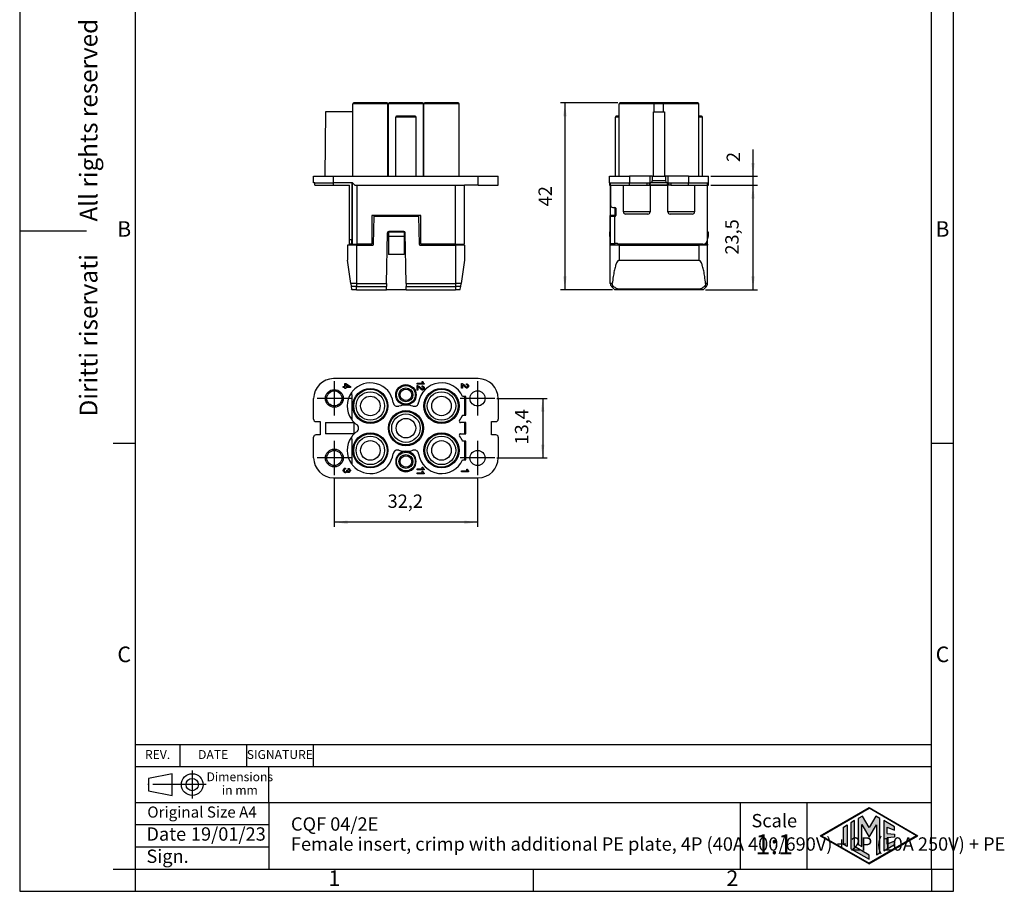
# Model space of a CAD drawing. Units: millimetres. Extents: x -210 to 11, y 0 to 297.
# Drawn here: x -210 to 11, y 0 to 196 of the extents above; entities that cross this region are included whole.
import ezdxf

# ---------------------------------------------------------------- set-up
doc = ezdxf.new("R2010")
doc.units = ezdxf.units.MM
doc.linetypes.add('DOT_CENTER', pattern=[14, 12, -1, 0, -1])
doc.layers.add('1', color=7, linetype='Continuous')
doc.styles.add('CONVERTER_11', font='ARIAL.TTF', dxfattribs={"width": 1.2})
doc.styles.add('CONVERTER_12', font='ARIAL.TTF', dxfattribs={"width": 1.38})
doc.styles.add('CONVERTER_13', font='ARIAL.TTF', dxfattribs={"width": 1.08})
doc.styles.add('CONVERTER_14', font='simplex.shx', dxfattribs={"width": 0.95})
doc.dimstyles.new('ME10_DIM_10', dxfattribs={"dimtxt": 3, "dimasz": 3, "dimexe": 1, "dimexo": 0.5, "dimgap": 2, "dimtad": 1, "dimdsep": 46, "dimtxsty": 'CONVERTER_14', "dimsah": 1, "dimcen": 0.09, "dimclrd": 2, "dimclre": 2, "dimclrt": 4, "dimadec": 0, "dimazin": 0, "dimtfac": 1, "dimtdec": 4, "dimtix": 1, "dimtmove": 0, "dimatfit": 3, "dimfxl": 1, "dimtolj": 1, "dimtzin": 0, "dimarcsym": 0})
doc.dimstyles.new('ME10_DIM_11', dxfattribs={"dimtxt": 3, "dimasz": 3, "dimexe": 1, "dimexo": 0.5, "dimgap": 2, "dimtad": 1, "dimdsep": 46, "dimtxsty": 'CONVERTER_14', "dimsah": 1, "dimcen": 0.09, "dimclrd": 2, "dimclre": 2, "dimclrt": 4, "dimadec": 0, "dimazin": 0, "dimtfac": 1, "dimtdec": 4, "dimtix": 1, "dimtmove": 0, "dimatfit": 3, "dimfxl": 1, "dimtolj": 1, "dimtzin": 0, "dimarcsym": 0})
doc.dimstyles.new('ME10_DIM_12', dxfattribs={"dimtxt": 3, "dimasz": 3, "dimexe": 1, "dimexo": 0.5, "dimgap": 2, "dimtad": 1, "dimdsep": 46, "dimtxsty": 'CONVERTER_14', "dimsah": 1, "dimcen": 0.09, "dimclrd": 2, "dimclre": 2, "dimclrt": 4, "dimadec": 0, "dimazin": 0, "dimtfac": 1, "dimtdec": 4, "dimtix": 1, "dimtmove": 0, "dimatfit": 3, "dimfxl": 1, "dimtolj": 1, "dimtzin": 0, "dimarcsym": 0})
doc.dimstyles.new('ME10_DIM_13', dxfattribs={"dimtxt": 3, "dimasz": 3, "dimexe": 1, "dimexo": 0.5, "dimgap": 2, "dimtad": 1, "dimdsep": 46, "dimtxsty": 'CONVERTER_14', "dimsah": 1, "dimcen": 0.09, "dimclrd": 2, "dimclre": 2, "dimclrt": 4, "dimadec": 0, "dimazin": 0, "dimtfac": 1, "dimtdec": 4, "dimtix": 1, "dimtmove": 0, "dimatfit": 3, "dimfxl": 1, "dimtolj": 1, "dimtzin": 0, "dimarcsym": 0})
doc.dimstyles.new('ME10_DIM_16', dxfattribs={"dimtxt": 3, "dimasz": 3, "dimexe": 1, "dimexo": 0.5, "dimgap": 2, "dimtad": 1, "dimdsep": 46, "dimtxsty": 'CONVERTER_14', "dimsah": 1, "dimcen": 0.09, "dimclrd": 2, "dimclre": 2, "dimclrt": 4, "dimadec": 0, "dimazin": 0, "dimtfac": 1, "dimtdec": 4, "dimtix": 1, "dimtmove": 0, "dimatfit": 3, "dimfxl": 1, "dimtolj": 1, "dimtzin": 0, "dimarcsym": 0})

# ---------------------------------------------------------------- blocks, each defined once
blk = doc.blocks.new('_formato_A4')
at = {"layer": '1', "linetype": 'Continuous'}
h = blk.add_hatch(color=7, dxfattribs=at)
h.paths.add_polyline_path([(-8.01, 12.5), (-19, 6.16), (-29.99, 12.5), (-19, 18.84)])
h.paths.add_polyline_path([(-29.69, 12.5), (-19, 6.33), (-8.31, 12.5), (-19, 18.67)], flags=16)
for points in [[(-22.28, 15.9), (-23.09, 15.43), (-23.09, 9.57), (-19, 7.21), (-19, 8.15), (-22.28, 10.04)], [(-20.5, 16.92), (-21.44, 16.38), (-21.45, 10.53), (-20.64, 10.06), (-20.64, 14.99), (-19, 12.15), (-17.37, 14.97), (-17.37, 8.17), (-16.56, 8.62), (-16.56, 16.38), (-17.5, 16.92), (-19, 14.32)], [(-13.27, 14.48), (-15.72, 15.9), (-15.72, 9.1), (-13.27, 10.52), (-13.27, 11.27), (-14.91, 10.61), (-14.91, 11.99), (-13.27, 12.15), (-13.27, 12.85), (-14.91, 13.01), (-14.91, 14.39), (-13.27, 13.73)], [(-23.96, 10.07), (-24.77, 10.54), (-24.77, 14.46), (-23.96, 14.93)]]:
    blk.add_hatch(color=7, dxfattribs=at).paths.add_polyline_path(points)
at = {"layer": '1', "color": 7, "linetype": 'Continuous'}
for p, q in [((-210, 297), (-210, 0)), ((0, 0), (0, 297)), ((-184, 292), (-184, 23)), ((-184, 292), (-184, 5)), ((-184, 292), (-184, 5)), ((-5, 5), (-5, 292)), ((0, 5), (0, 292)), ((-210, 148.5), (-195, 148.5)), ((-184, 100.67), (-189, 100.67)), ((0, 100.67), (-5, 100.67)), ((-184, 33), (-5, 33)), ((-174, 33), (-174, 28)), ((-159, 33), (-159, 28)), ((-144, 33), (-144, 28)), ((-5, 28), (-184, 28)), ((-154, 20), (-154, 28)), ((-175.75, 26.45), (-181, 25.4)), ((-181, 25.4), (-181, 22.6)), ((-175.75, 21.55), (-175.75, 26.45)), ((-181, 22.6), (-175.75, 21.55)), ((-184, 20), (-184, 0)), ((-184, 20), (-5, 20)), ((-154, 20), (-154, 5)), ((-154, 20), (-154, 5)), ((-48, 20), (-48, 5)), ((-33, 20), (-33, 5)), ((-29.99, 12.5), (-19, 18.84)), ((-29.69, 12.5), (-19, 18.67)), ((-19, 18.84), (-8.01, 12.5)), ((-8.31, 12.5), (-19, 18.67)), ((-22.28, 15.9), (-23.09, 15.43)), ((-22.28, 10.04), (-22.28, 15.9)), ((-21.44, 16.38), (-21.45, 10.53)), ((-20.5, 16.92), (-21.44, 16.38)), ((-19, 14.32), (-20.5, 16.92)), ((-17.5, 16.92), (-19, 14.32)), ((-16.56, 16.38), (-17.5, 16.92)), ((-16.56, 8.62), (-16.56, 16.38)), ((-15.72, 15.9), (-15.72, 9.1)), ((-13.27, 14.48), (-15.72, 15.9)), ((-184, 15), (-154, 15)), ((-24.77, 14.46), (-23.96, 14.93)), ((-24.77, 10.54), (-24.77, 14.46)), ((-23.96, 14.93), (-23.96, 10.07)), ((-23.09, 15.43), (-23.09, 9.57)), ((-20.64, 14.99), (-19, 12.15)), ((-20.64, 10.06), (-20.64, 14.99)), ((-19, 12.15), (-17.37, 14.97)), ((-17.37, 14.97), (-17.37, 8.17)), ((-14.91, 14.39), (-13.27, 13.73)), ((-14.91, 13.01), (-14.91, 14.39)), ((-13.27, 13.73), (-13.27, 14.48)), ((-29.99, 12.5), (-19, 6.16)), ((-29.69, 12.5), (-19, 6.33)), ((-8.31, 12.5), (-19, 6.33)), ((-19, 6.16), (-8.01, 12.5)), ((-14.91, 13.01), (-13.27, 12.85)), ((-13.27, 12.15), (-14.91, 11.99)), ((-14.91, 10.61), (-14.91, 11.99)), ((-13.27, 11.27), (-14.91, 10.61)), ((-13.27, 12.85), (-13.27, 12.15)), ((-13.27, 10.52), (-13.27, 11.27)), ((-184, 10), (-154, 10)), ((-23.96, 10.07), (-24.77, 10.54)), ((-23.09, 9.57), (-19, 7.21)), ((-19, 8.15), (-22.28, 10.04)), ((-21.45, 10.53), (-20.64, 10.06)), ((-15.72, 9.1), (-13.27, 10.52)), ((-19, 7.21), (-19, 8.15)), ((-17.37, 8.17), (-16.56, 8.62)), ((-189, 5), (-5, 5)), ((-94.5, 0), (-94.5, 5)), ((-5, 5), (-5, 0)), ((-5, 5), (0, 5)), ((0, 0), (0, 5)), ((-210, 0), (0, 0)), ((-5, 0), (0, 0))]:
    blk.add_line(p, q, dxfattribs=at)
at = {"layer": '1', "color": 7, "linetype": 'DOT_CENTER'}
for p, q in [((-171.2, 27.15), (-171.2, 20.85)), ((-168.05, 24), (-181.7, 24))]:
    blk.add_line(p, q, dxfattribs=at)
at = {"layer": '1', "color": 7, "linetype": 'Continuous'}
for radius in [2.45, 1.4]:
    blk.add_circle((-171.2, 24), radius, dxfattribs=at)
at = {"layer": '1', "color": 7, "insert": (-194, 151.5), "char_height": 4, "attachment_point": 5, "rotation": 90, "line_spacing_factor": 1.320528, "style": 'CONVERTER_11'}
blk.add_mtext('Diritti riservati      All rights reserved', dxfattribs=at)
at = {"layer": '1', "color": 7}
for s, insert, char_height, attachment_point, line_spacing_factor, style in [('B', (-186.5, 148.5), 3.5, 5, 1.320528, 'CONVERTER_11'), ('B', (-2.5, 148.5), 3.5, 5, 1.320528, 'CONVERTER_11'), ('C', (-186.5, 52.83), 3.5, 5, 1.320528, 'CONVERTER_11'), ('C', (-2.5, 52.83), 3.5, 5, 1.320528, 'CONVERTER_11'), ('REV.', (-179, 30.5), 2, 5, 0.90036, 'CONVERTER_11'), ('DATE', (-166.5, 30.5), 2, 5, 0.90036, 'CONVERTER_11'), ('SIGNATURE', (-151.5, 30.5), 2, 5, 0.90036, 'CONVERTER_11'), ('Dimensions', (-160.5, 25.5), 2, 5, 0.90036, 'CONVERTER_11'), ('in mm', (-160.5, 22.5), 2, 5, 0.60024, 'CONVERTER_11'), ('Original Size A4', (-169, 17.5), 2.5, 5, 0.60024, 'CONVERTER_12'), ('CQF 04/2E\\PFemale insert, crimp with additional PE plate, 4P (40A 400/690V) + 2P (10A 250V) + PE', (-149, 12.5), 3, 4, 0.90036, 'CONVERTER_13'), ('Scale', (-40.32, 15.5), 3, 5, 1.320528, 'CONVERTER_11'), ('Date', (-181.5, 12.5), 3, 4, 1.320528, 'CONVERTER_11'), ('19/01/23', (-171.5, 12.5), 3, 4, 1.320528, 'CONVERTER_11'), ('1:1', (-40.32, 10), 4.5, 5, 1.320528, 'CONVERTER_11'), ('Sign.', (-181.5, 7.5), 3, 4, 1.320528, 'CONVERTER_11'), ('1', (-139.25, 2.5), 3.5, 5, 1.320528, 'CONVERTER_11'), ('2', (-49.75, 2.5), 3.5, 5, 1.320528, 'CONVERTER_11')]:
    blk.add_mtext(s, dxfattribs=dict(at, insert=insert, char_height=char_height, attachment_point=attachment_point, line_spacing_factor=line_spacing_factor, style=style))
blk = doc.blocks.new('A4_new')
at = {"layer": '1'}
blk.add_blockref('_formato_A4', (0, 0), dxfattribs=at)
blk = doc.blocks.new('*D3')
at = {"layer": '1', "color": 2, "linetype": 'Continuous'}
for p, q in [((-139.25, 93.08), (-139.25, 82)), ((-107.05, 93.08), (-107.05, 82)), ((-107.05, 83), (-139.25, 83))]:
    blk.add_line(p, q, dxfattribs=at)
at = {"layer": '1', "color": 2}
for points in [[(-136.25, 83.39), (-136.25, 82.61), (-139.25, 83)], [(-110.05, 82.61), (-110.05, 83.39), (-107.05, 83)]]:
    blk.add_solid(points, dxfattribs=at)
at = {"layer": '1', "color": 4, "insert": (-127.27, 85.3), "char_height": 3, "attachment_point": 7, "rotation": 0.0001, "line_spacing_factor": 0.60024, "style": 'CONVERTER_14'}
blk.add_mtext('32,2', dxfattribs=at)
blk = doc.blocks.new('*D4')
at = {"layer": '1', "color": 2, "linetype": 'Continuous'}
for p, q in [((-45.1, 160.8), (-45.1, 166.8)), ((-54.6, 160.8), (-44.1, 160.8)), ((-45.1, 158.8), (-45.1, 160.8)), ((-54.6, 158.8), (-44.1, 158.8)), ((-45.1, 152.8), (-45.1, 158.8))]:
    blk.add_line(p, q, dxfattribs=at)
at = {"layer": '1', "color": 2}
for points in [[(-45.49, 163.8), (-44.71, 163.8), (-45.1, 160.8)], [(-44.71, 155.8), (-45.49, 155.8), (-45.1, 158.8)]]:
    blk.add_solid(points, dxfattribs=at)
at = {"layer": '1', "color": 4, "insert": (-47.1, 164), "char_height": 3, "attachment_point": 7, "rotation": 90, "line_spacing_factor": 0.60024, "style": 'CONVERTER_14'}
blk.add_mtext('2', dxfattribs=at)
blk = doc.blocks.new('*D5')
at = {"layer": '1', "color": 2, "linetype": 'Continuous'}
for p, q in [((-54.6, 158.8), (-44.1, 158.8)), ((-45.1, 135.3), (-45.1, 158.8)), ((-55.8, 135.3), (-44.1, 135.3))]:
    blk.add_line(p, q, dxfattribs=at)
at = {"layer": '1', "color": 2}
for points in [[(-44.71, 155.8), (-45.49, 155.8), (-45.1, 158.8)], [(-45.49, 138.3), (-44.71, 138.3), (-45.1, 135.3)]]:
    blk.add_solid(points, dxfattribs=at)
at = {"layer": '1', "color": 4, "insert": (-47.4, 143.18), "char_height": 3, "attachment_point": 7, "rotation": 90, "line_spacing_factor": 0.60024, "style": 'CONVERTER_14'}
blk.add_mtext('23,5', dxfattribs=at)
blk = doc.blocks.new('*D6')
at = {"layer": '1', "color": 2, "linetype": 'Continuous'}
for p, q in [((-75.5, 177.3), (-88.4, 177.3)), ((-87.4, 177.3), (-87.4, 135.3)), ((-76.7, 135.3), (-88.4, 135.3))]:
    blk.add_line(p, q, dxfattribs=at)
at = {"layer": '1', "color": 2}
for points in [[(-87.01, 174.3), (-87.79, 174.3), (-87.4, 177.3)], [(-87.79, 138.3), (-87.01, 138.3), (-87.4, 135.3)]]:
    blk.add_solid(points, dxfattribs=at)
at = {"layer": '1', "color": 4, "insert": (-89.4, 154.05), "char_height": 3, "attachment_point": 7, "rotation": 90, "line_spacing_factor": 0.60024, "style": 'CONVERTER_14'}
blk.add_mtext('42', dxfattribs=at)
blk = doc.blocks.new('*D9')
at = {"layer": '1', "color": 2, "linetype": 'Continuous'}
for p, q in [((-102.68, 110.85), (-91.4, 110.85)), ((-92.4, 110.85), (-92.4, 97.45)), ((-102.68, 97.45), (-91.4, 97.45))]:
    blk.add_line(p, q, dxfattribs=at)
at = {"layer": '1', "color": 2}
for points in [[(-92.01, 107.85), (-92.79, 107.85), (-92.4, 110.85)], [(-92.79, 100.45), (-92.01, 100.45), (-92.4, 97.45)]]:
    blk.add_solid(points, dxfattribs=at)
at = {"layer": '1', "color": 4, "insert": (-94.7, 100.48), "char_height": 3, "attachment_point": 7, "rotation": 90, "line_spacing_factor": 0.60024, "style": 'CONVERTER_14'}
blk.add_mtext('13,4', dxfattribs=at)

msp = doc.modelspace()

# ---------------------------------------------------------------- linework, layer by layer
at = {"color": 7, "linetype": 'Continuous'}
for p, q in [((-131.15, 177.3), (-134.9, 177.3)), ((-127.4, 177.3), (-131.15, 177.3)), ((-119.4, 177.3), (-126.9, 177.3)), ((-115.15, 177.3), (-118.9, 177.3)), ((-111.4, 177.3), (-115.15, 177.3)), ((-67.5, 177.3), (-75, 177.3)), ((-66.25, 177.3), (-67.5, 177.3)), ((-65, 177.3), (-66.25, 177.3)), ((-57.5, 177.3), (-65, 177.3)), ((-141.223, 175.3), (-141.35, 160.8)), ((-135.1, 175.3), (-141.223, 175.3)), ((-135.1, 160.8), (-135.1, 177.1)), ((-127.2, 160.8), (-127.2, 177.1)), ((-127.1, 160.8), (-127.1, 177.1)), ((-119.2, 160.8), (-119.2, 177.1)), ((-119.1, 160.8), (-119.1, 177.1)), ((-111.2, 160.8), (-111.2, 177.1)), ((-75.2, 160.8), (-75.2, 177.1)), ((-67.5, 175.3), (-65, 175.3)), ((-67.5, 160.8), (-67.5, 175.3)), ((-67.3, 175.3), (-67.3, 177.1)), ((-65.2, 175.3), (-65.2, 177.1)), ((-65, 175.3), (-65, 160.8)), ((-57.3, 160.8), (-57.3, 177.1)), ((-125.45, 160.8), (-125.45, 174.1)), ((-123.15, 174.3), (-125.25, 174.3)), ((-121.05, 174.3), (-123.15, 174.3)), ((-120.85, 160.8), (-120.85, 174.1)), ((-76.05, 160.8), (-76.05, 174.1)), ((-75.2, 174.3), (-75.85, 174.3)), ((-56.65, 174.3), (-57.3, 174.3)), ((-56.45, 160.8), (-56.45, 174.1)), ((-143.9, 159.3), (-143.9, 160.8)), ((-143.9, 160.8), (-141.35, 160.8)), ((-141.35, 160.8), (-139.4, 160.8)), ((-139.4, 160.8), (-125.45, 160.8)), ((-125.45, 160.8), (-120.85, 160.8)), ((-120.85, 160.8), (-106.9, 160.8)), ((-106.9, 160.8), (-102.4, 160.8)), ((-102.4, 158.8), (-102.4, 160.8)), ((-77.4, 160.8), (-76.05, 160.8)), ((-77.4, 159.3), (-77.4, 160.8)), ((-76.05, 160.8), (-72.9, 160.8)), ((-68.25, 160.8), (-72.9, 160.8)), ((-67.75, 160.8), (-68.25, 160.8)), ((-67.75, 160.8), (-67.5, 160.8)), ((-67.75, 160.8), (-67.75, 159.8)), ((-67.5, 160.8), (-65, 160.8)), ((-65, 160.8), (-64.75, 160.8)), ((-64.75, 160.8), (-64.75, 159.8)), ((-64.25, 160.8), (-64.75, 160.8)), ((-59.6, 160.8), (-64.25, 160.8)), ((-59.6, 160.8), (-56.45, 160.8)), ((-56.45, 160.8), (-55.1, 160.8)), ((-55.1, 159.3), (-55.1, 160.8)), ((-143.65, 159.3), (-143.9, 159.3)), ((-143.65, 159.3), (-139.4, 159.3)), ((-143.65, 158.8), (-143.65, 159.3)), ((-143.65, 158.8), (-139.4, 158.8)), ((-135.35, 159.3), (-139.4, 159.3)), ((-139.4, 158.8), (-135.95, 158.8)), ((-135.85, 146.5), (-135.85, 158.7)), ((-135.15, 159.3), (-135.35, 159.3)), ((-135.35, 159.3), (-135.35, 151.8)), ((-134.65, 158.8), (-135.15, 159.3)), ((-135.15, 145.5), (-135.15, 159.3)), ((-134.65, 158.8), (-134.15, 158.8)), ((-134.15, 158.8), (-112, 158.8)), ((-112, 158.8), (-110, 158.8)), ((-106.9, 158.8), (-110, 158.8)), ((-110, 145.5), (-110, 158.8)), ((-106.9, 158.8), (-102.4, 158.8)), ((-77.4, 159.3), (-77.4, 158.8)), ((-77.4, 159.3), (-77.15, 159.3)), ((-77.4, 158.8), (-77.2, 158.8)), ((-77.2, 158.8), (-77.2, 152)), ((-77.2, 158.8), (-77.15, 158.8)), ((-77.15, 159.3), (-72.9, 159.3)), ((-77.15, 158.8), (-77.15, 159.3)), ((-77.15, 158.8), (-74.25, 158.8)), ((-77.15, 158.8), (-77.15, 158.7)), ((-77.15, 158.7), (-77.15, 154.3)), ((-74.25, 158.8), (-72.9, 158.8)), ((-74.25, 158.8), (-74.25, 158.7)), ((-74.25, 152.8), (-74.25, 158.7)), ((-72.9, 159.3), (-68.9, 159.3)), ((-72.9, 158.8), (-68.9, 158.8)), ((-68.9, 159.3), (-68.4, 159.3)), ((-68.9, 158.8), (-68.4, 158.8)), ((-68.4, 159.3), (-68.25, 159.3)), ((-68.4, 158.8), (-68.4, 159.3)), ((-68.25, 158.8), (-68.4, 158.8)), ((-68.2, 159.3), (-68.25, 159.3)), ((-68.25, 158.8), (-68.25, 158.7)), ((-68.2, 158.8), (-68.25, 158.8)), ((-68.25, 158.7), (-68.25, 152.8)), ((-64.3, 159.3), (-68.2, 159.3)), ((-64.3, 158.8), (-68.2, 158.8)), ((-64.25, 159.3), (-64.3, 159.3)), ((-64.25, 158.8), (-64.3, 158.8)), ((-64.25, 159.3), (-64.1, 159.3)), ((-64.1, 158.8), (-64.25, 158.8)), ((-64.25, 158.8), (-64.25, 158.7)), ((-64.25, 152.8), (-64.25, 158.7)), ((-64.1, 159.3), (-63.6, 159.3)), ((-64.1, 159.3), (-64.1, 158.8)), ((-63.6, 158.8), (-64.1, 158.8)), ((-63.6, 159.3), (-59.6, 159.3)), ((-63.6, 158.8), (-59.6, 158.8)), ((-59.6, 159.3), (-55.35, 159.3)), ((-59.6, 158.8), (-58.25, 158.8)), ((-58.25, 158.8), (-58.25, 158.7)), ((-58.25, 158.8), (-55.35, 158.8)), ((-58.25, 158.7), (-58.25, 152.8)), ((-55.35, 158.8), (-55.35, 159.3)), ((-55.35, 159.3), (-55.1, 159.3)), ((-55.35, 158.8), (-55.35, 158.7)), ((-55.35, 158.8), (-55.3, 158.8)), ((-55.35, 146.5), (-55.35, 158.7)), ((-55.3, 146.74), (-55.3, 158.8)), ((-55.3, 158.8), (-55.1, 158.8)), ((-55.1, 158.8), (-55.1, 159.3)), ((-76.65, 153.8), (-76.15, 153.8)), ((-75.95, 153.6), (-75.95, 152)), ((-68.25, 152.8), (-74.25, 152.8)), ((-58.25, 152.8), (-64.25, 152.8)), ((-135.35, 151.8), (-135.35, 146.5)), ((-135.15, 151.8), (-135.35, 151.8)), ((-130.8, 152), (-130.8, 145.5)), ((-119.8, 152), (-130.8, 152)), ((-130.409, 145.497), (-130.299, 151.8)), ((-130.299, 151.8), (-120.301, 151.8)), ((-120.301, 151.8), (-120.191, 145.497)), ((-119.8, 145.5), (-119.8, 152)), ((-77.15, 152), (-77.2, 152)), ((-77.2, 151.8), (-77.2, 152)), ((-77.2, 148.3), (-77.2, 151.8)), ((-77.15, 151.8), (-77.2, 151.8)), ((-77.15, 151.8), (-77.15, 152)), ((-76.65, 152), (-77.15, 152)), ((-77.15, 151.8), (-76.65, 151.8)), ((-77.15, 145.7), (-77.15, 151.8)), ((-76.65, 152), (-76.65, 151.8)), ((-76.25, 152), (-76.65, 152)), ((-76.65, 151.8), (-76.25, 151.8)), ((-76.25, 152), (-76.25, 151.8)), ((-76.2, 152), (-76.25, 152)), ((-76.25, 151.8), (-76.15, 151.8)), ((-75.95, 152), (-76.2, 152)), ((-68.75, 152.3), (-73.75, 152.3)), ((-58.75, 152.3), (-63.75, 152.3)), ((-123.595, 148.4), (-127.005, 148.4)), ((-135.85, 145.5), (-135.85, 146.5)), ((-135.35, 145.7), (-135.35, 146.5)), ((-127.504, 136.714), (-127.305, 148.105)), ((-127.05, 148.3), (-123.55, 148.3)), ((-127.05, 148.3), (-127.05, 147.3)), ((-127.05, 147.3), (-127.05, 143.195)), ((-127.05, 147.3), (-123.55, 147.3)), ((-123.55, 148.3), (-123.55, 147.3)), ((-123.55, 147.3), (-123.55, 143.195)), ((-123.096, 136.714), (-123.295, 148.105)), ((-77.2, 148.3), (-77.35, 148.3)), ((-77.35, 148.3), (-77.35, 147.3)), ((-77.35, 147.3), (-77.2, 146.74)), ((-77.2, 146.74), (-77.2, 148.3)), ((-77.2, 145.497), (-77.2, 146.74)), ((-55.3, 148.3), (-55.15, 148.3)), ((-55.15, 147.3), (-55.3, 146.74)), ((-55.3, 145.5), (-55.3, 146.74)), ((-55.15, 148.3), (-55.15, 147.3)), ((-136.3, 145.3), (-136.3, 141.925)), ((-135.15, 145.3), (-136.3, 145.3)), ((-135.35, 145.5), (-135.85, 145.5)), ((-135.15, 145.7), (-135.35, 145.7)), ((-135.35, 145.5), (-135.35, 145.7)), ((-135.15, 145.5), (-134.15, 145.5)), ((-135.15, 145.3), (-135.15, 145.5)), ((-134.3, 145.3), (-135.15, 145.3)), ((-134.3, 145.3), (-134.15, 145.3)), ((-130.8, 145.5), (-134.15, 145.5)), ((-134.15, 145.3), (-130.609, 145.3)), ((-119.991, 145.3), (-112.15, 145.3)), ((-112.15, 145.5), (-119.8, 145.5)), ((-112, 145.5), (-112.15, 145.5)), ((-112.15, 145.3), (-112, 145.3)), ((-112, 145.5), (-111.15, 145.5)), ((-111.15, 145.3), (-112, 145.3)), ((-111.15, 145.5), (-110, 145.5)), ((-111.15, 145.5), (-111.15, 145.3)), ((-110, 145.3), (-111.15, 145.3)), ((-110, 145.3), (-110, 141.925)), ((-77.2, 145.3), (-77.2, 145.497)), ((-76.25, 145.3), (-77.2, 145.3)), ((-77.2, 136.714), (-77.2, 145.3)), ((-77.15, 145.7), (-77.15, 145.5)), ((-77.15, 145.7), (-76.65, 145.7)), ((-76.65, 145.7), (-76.15, 145.7)), ((-76.65, 145.5), (-76.65, 145.7)), ((-76.25, 145.7), (-76.25, 145.497)), ((-76.25, 145.497), (-76.25, 145.3)), ((-75.25, 145.3), (-76.25, 145.3)), ((-75.65, 145.7), (-76.15, 145.7)), ((-75.45, 145.5), (-75.65, 145.7)), ((-75.25, 145.5), (-75.45, 145.5)), ((-57.25, 145.5), (-75.25, 145.5)), ((-75.2, 145.3), (-75.25, 145.3)), ((-75.2, 145.3), (-57.3, 145.3)), ((-57.25, 145.3), (-57.3, 145.3)), ((-56.35, 145.5), (-57.25, 145.5)), ((-56.25, 145.3), (-57.25, 145.3)), ((-56.35, 145.5), (-56.3, 145.5)), ((-56.3, 145.5), (-56.25, 145.5)), ((-56.25, 145.497), (-56.25, 145.5)), ((-56.25, 145.5), (-55.3, 145.5)), ((-56.25, 145.3), (-56.25, 145.497)), ((-55.3, 145.3), (-56.25, 145.3)), ((-55.3, 145.497), (-55.3, 145.5)), ((-55.3, 145.497), (-55.3, 145.3)), ((-55.3, 136.714), (-55.3, 145.3)), ((-135.568, 136.714), (-136.3, 141.925)), ((-123.55, 143.195), (-127.05, 143.195)), ((-110, 141.925), (-110.732, 136.714)), ((-75.2, 141.925), (-57.3, 141.925)), ((-135.568, 136.714), (-135.468, 136.007)), ((-135.468, 136.007), (-135.38, 135.38)), ((-135.3, 135.3), (-135.38, 135.38)), ((-134.3, 135.3), (-135.3, 135.3)), ((-134.3, 135.3), (-127.529, 135.3)), ((-127.529, 135.3), (-127.516, 136.007)), ((-123.071, 135.3), (-127.529, 135.3)), ((-127.504, 136.714), (-127.516, 136.007)), ((-123.096, 136.714), (-123.084, 136.007)), ((-123.071, 135.3), (-123.084, 136.007)), ((-123.071, 135.3), (-112, 135.3)), ((-111, 135.3), (-112, 135.3)), ((-111, 135.3), (-110.92, 135.38)), ((-110.92, 135.38), (-110.832, 136.007)), ((-110.832, 136.007), (-110.732, 136.714)), ((-76.25, 135.35), (-76.907, 136.007)), ((-76.2, 135.3), (-76.25, 135.35)), ((-75.2, 135.3), (-76.2, 135.3)), ((-57.3, 135.38), (-75.2, 135.38)), ((-57.3, 135.3), (-75.2, 135.3)), ((-56.3, 135.3), (-57.3, 135.3)), ((-56.3, 135.3), (-56.25, 135.35)), ((-56.25, 135.35), (-55.593, 136.007)), ((-106.9, 115.3), (-139.4, 115.3)), ((-143.9, 106.15), (-143.9, 110.8)), ((-135.35, 112.15), (-135.35, 112.216)), ((-135.35, 111.65), (-135.35, 112.15)), ((-135.35, 111.65), (-135.35, 106.65)), ((-110, 111.25), (-110.393, 111.25)), ((-109.65, 111.25), (-110, 111.25)), ((-110, 111.25), (-110, 107.05)), ((-109.65, 107.05), (-109.65, 111.25)), ((-102.4, 110.8), (-102.4, 106.15)), ((-135.35, 106.65), (-135.35, 106.15)), ((-110.393, 107.05), (-110, 107.05)), ((-110, 107.05), (-109.65, 107.05)), ((-143.4, 105.65), (-142.4, 105.65)), ((-142.4, 105.65), (-142.4, 102.65)), ((-141.223, 105.4), (-141.223, 102.9)), ((-141.223, 105.4), (-134.85, 105.4)), ((-135.35, 106.084), (-135.35, 106.15)), ((-134.85, 105.4), (-134.85, 102.9)), ((-110, 105.4), (-110.867, 105.4)), ((-110, 105.4), (-110, 102.9)), ((-109.65, 105.4), (-110, 105.4)), ((-109.65, 102.9), (-109.65, 105.4)), ((-103.9, 102.65), (-103.9, 105.65)), ((-103.9, 105.65), (-102.9, 105.65)), ((-143.9, 97.5), (-143.9, 102.15)), ((-142.4, 102.65), (-143.4, 102.65)), ((-134.85, 102.9), (-141.223, 102.9)), ((-135.35, 102.15), (-135.35, 102.216)), ((-135.35, 101.65), (-135.35, 102.15)), ((-110.867, 102.9), (-110, 102.9)), ((-110, 102.9), (-109.65, 102.9)), ((-102.9, 102.65), (-103.9, 102.65)), ((-102.4, 102.15), (-102.4, 97.5)), ((-135.35, 101.65), (-135.35, 96.65)), ((-110, 101.25), (-110.393, 101.25)), ((-109.65, 101.25), (-110, 101.25)), ((-110, 101.25), (-110, 97.05)), ((-109.65, 97.05), (-109.65, 101.25)), ((-135.35, 96.65), (-135.35, 96.15)), ((-135.35, 96.084), (-135.35, 96.15)), ((-110.393, 97.05), (-110, 97.05)), ((-110, 97.05), (-109.65, 97.05)), ((-139.4, 93), (-106.9, 93))]:
    msp.add_line(p, q, dxfattribs=at)
at = {"color": 2, "linetype": 'Continuous'}
for p, q in [((-131.15, 177.1), (-135.1, 177.1)), ((-127.2, 177.1), (-131.15, 177.1)), ((-119.2, 177.1), (-127.1, 177.1)), ((-115.15, 177.1), (-119.1, 177.1)), ((-111.2, 177.1), (-115.15, 177.1)), ((-67.3, 177.1), (-75.2, 177.1)), ((-66.25, 177.1), (-67.3, 177.1)), ((-65.2, 177.1), (-66.25, 177.1)), ((-57.3, 177.1), (-65.2, 177.1)), ((-123.15, 174.1), (-125.45, 174.1)), ((-120.85, 174.1), (-123.15, 174.1)), ((-75.2, 174.1), (-76.05, 174.1)), ((-56.45, 174.1), (-57.3, 174.1)), ((-139.4, 159.3), (-139.4, 160.8)), ((-106.9, 158.8), (-106.9, 160.8)), ((-72.9, 160.8), (-72.9, 159.3)), ((-68.25, 159.3), (-68.25, 160.8)), ((-64.75, 159.8), (-67.75, 159.8)), ((-64.25, 160.8), (-64.25, 159.3)), ((-59.6, 160.8), (-59.6, 159.3)), ((-139.4, 158.8), (-139.4, 159.3)), ((-134.15, 145.5), (-134.15, 158.8)), ((-112, 145.5), (-112, 158.8)), ((-74.25, 158.7), (-77.15, 158.7)), ((-72.9, 158.8), (-72.9, 159.3)), ((-68.9, 158.8), (-68.9, 159.3)), ((-64.25, 158.7), (-68.25, 158.7)), ((-68.2, 158.8), (-68.2, 159.3)), ((-64.3, 158.8), (-64.3, 159.3)), ((-63.6, 159.3), (-63.6, 158.8)), ((-59.6, 158.8), (-59.6, 159.3)), ((-55.35, 158.7), (-58.25, 158.7)), ((-76.2, 153.8), (-76.2, 152)), ((-76.15, 145.7), (-76.15, 151.8)), ((-135.35, 146.5), (-135.85, 146.5)), ((-134.3, 145.3), (-134.3, 136.714)), ((-134.15, 145.5), (-134.15, 145.3)), ((-112.15, 145.5), (-112.15, 145.3)), ((-112, 145.3), (-112, 136.714)), ((-77.2, 145.497), (-76.25, 145.497)), ((-75.25, 145.5), (-75.25, 145.3)), ((-75.2, 145.3), (-75.2, 141.925)), ((-57.3, 145.3), (-57.3, 141.925)), ((-57.25, 145.5), (-57.25, 145.3)), ((-56.3, 145.5), (-56.3, 145.501)), ((-134.3, 136.714), (-135.568, 136.714)), ((-134.3, 136.007), (-135.468, 136.007)), ((-134.3, 136.714), (-134.3, 136.007)), ((-134.3, 136.714), (-127.504, 136.714)), ((-134.3, 135.3), (-134.3, 136.007)), ((-134.3, 136.007), (-127.516, 136.007)), ((-123.096, 136.714), (-112, 136.714)), ((-123.084, 136.007), (-112, 136.007)), ((-110.732, 136.714), (-112, 136.714)), ((-112, 136.714), (-112, 136.007)), ((-110.832, 136.007), (-112, 136.007)), ((-112, 136.007), (-112, 135.3)), ((-76.747, 136.714), (-77.2, 136.714)), ((-76.445, 136.007), (-76.907, 136.007)), ((-75.2, 135.38), (-75.2, 135.3)), ((-57.3, 135.3), (-57.3, 135.38)), ((-55.593, 136.007), (-56.055, 136.007)), ((-55.3, 136.714), (-55.753, 136.714)), ((-137.25, 113.3), (-137.25, 113.52)), ((-137.25, 113.52), (-136.89, 113.52)), ((-136.89, 113.3), (-137.25, 113.3)), ((-136.89, 114.2), (-136.67, 114.2)), ((-136.89, 113.52), (-136.89, 114.2)), ((-136.89, 113.1), (-136.89, 113.3)), ((-136.69, 113.1), (-136.89, 113.1)), ((-136.01, 113.52), (-136.69, 113.98)), ((-136.69, 113.98), (-136.69, 113.52)), ((-136.69, 113.52), (-136.01, 113.52)), ((-135.65, 113.3), (-136.69, 113.3)), ((-136.69, 113.3), (-136.69, 113.1)), ((-136.67, 114.2), (-135.65, 113.52)), ((-135.65, 113.52), (-135.65, 113.3)), ((-120.65, 114.25), (-119.49, 114.25)), ((-120.65, 114.05), (-120.65, 114.25)), ((-119.05, 114.05), (-120.65, 114.05)), ((-120.65, 113.73), (-120.53, 113.73)), ((-120.65, 112.67), (-120.65, 113.73)), ((-120.53, 113.73), (-120.39, 113.69)), ((-120.33, 113.41), (-120.45, 113.45)), ((-120.45, 113.45), (-120.45, 112.67)), ((-120.39, 113.69), (-120.25, 113.61)), ((-120.19, 113.31), (-120.33, 113.41)), ((-120.25, 113.61), (-120.13, 113.51)), ((-120.03, 113.17), (-120.19, 113.31)), ((-120.13, 113.51), (-119.99, 113.39)), ((-119.91, 113.03), (-120.03, 113.17)), ((-119.99, 113.39), (-119.89, 113.27)), ((-119.77, 112.87), (-119.91, 113.03)), ((-119.89, 113.27), (-119.63, 113.01)), ((-119.63, 113.01), (-119.57, 112.97)), ((-119.57, 112.97), (-119.51, 112.95)), ((-119.51, 113.65), (-119.43, 113.65)), ((-119.51, 113.43), (-119.51, 113.65)), ((-119.43, 113.43), (-119.51, 113.43)), ((-119.51, 112.95), (-119.43, 112.95)), ((-119.49, 114.63), (-119.33, 114.63)), ((-119.49, 114.25), (-119.49, 114.63)), ((-119.43, 113.65), (-119.33, 113.63)), ((-119.37, 113.41), (-119.43, 113.43)), ((-119.43, 112.95), (-119.37, 112.97)), ((-119.31, 113.37), (-119.37, 113.41)), ((-119.37, 112.97), (-119.31, 113.01)), ((-119.33, 114.63), (-119.33, 114.59)), ((-119.33, 114.59), (-119.31, 114.49)), ((-119.33, 113.63), (-119.21, 113.55)), ((-119.31, 114.49), (-119.29, 114.43)), ((-119.27, 113.31), (-119.31, 113.37)), ((-119.31, 113.01), (-119.27, 113.07)), ((-119.29, 114.43), (-119.25, 114.35)), ((-119.25, 113.23), (-119.27, 113.31)), ((-119.27, 113.07), (-119.25, 113.15)), ((-119.25, 114.35), (-119.19, 114.29)), ((-119.25, 113.15), (-119.25, 113.23)), ((-119.21, 113.55), (-119.13, 113.47)), ((-119.19, 114.29), (-119.11, 114.23)), ((-119.13, 113.47), (-119.07, 113.35)), ((-119.07, 113.03), (-119.13, 112.91)), ((-119.11, 114.23), (-119.05, 114.21)), ((-119.07, 113.35), (-119.05, 113.25)), ((-119.05, 113.13), (-119.07, 113.03)), ((-119.05, 114.21), (-119.05, 114.05)), ((-119.05, 113.25), (-119.05, 113.13)), ((-110.65, 114.18), (-110.53, 114.18)), ((-110.65, 113.12), (-110.65, 114.18)), ((-110.45, 113.12), (-110.65, 113.12)), ((-110.53, 114.18), (-110.39, 114.14)), ((-110.45, 113.9), (-110.45, 113.12)), ((-110.33, 113.86), (-110.45, 113.9)), ((-110.39, 114.14), (-110.25, 114.06)), ((-110.19, 113.76), (-110.33, 113.86)), ((-110.25, 114.06), (-110.13, 113.96)), ((-110.03, 113.62), (-110.19, 113.76)), ((-110.13, 113.96), (-109.99, 113.84)), ((-109.91, 113.48), (-110.03, 113.62)), ((-109.99, 113.84), (-109.89, 113.72)), ((-109.77, 113.32), (-109.91, 113.48)), ((-109.89, 113.72), (-109.63, 113.46)), ((-109.73, 113.28), (-109.77, 113.32)), ((-109.61, 113.2), (-109.73, 113.28)), ((-109.63, 113.46), (-109.57, 113.42)), ((-109.51, 113.18), (-109.61, 113.2)), ((-109.57, 113.42), (-109.51, 113.4)), ((-109.51, 113.88), (-109.51, 114.1)), ((-109.51, 114.1), (-109.43, 114.1)), ((-109.43, 113.88), (-109.51, 113.88)), ((-109.51, 113.4), (-109.43, 113.4)), ((-109.43, 113.18), (-109.51, 113.18)), ((-109.43, 114.1), (-109.33, 114.08)), ((-109.37, 113.86), (-109.43, 113.88)), ((-109.43, 113.4), (-109.37, 113.42)), ((-109.33, 113.2), (-109.43, 113.18)), ((-109.31, 113.82), (-109.37, 113.86)), ((-109.37, 113.42), (-109.31, 113.46)), ((-109.33, 114.08), (-109.21, 114)), ((-109.21, 113.28), (-109.33, 113.2)), ((-109.27, 113.76), (-109.31, 113.82)), ((-109.31, 113.46), (-109.27, 113.52)), ((-109.25, 113.68), (-109.27, 113.76)), ((-109.27, 113.52), (-109.25, 113.6)), ((-109.25, 113.6), (-109.25, 113.68)), ((-109.21, 114), (-109.13, 113.92)), ((-109.13, 113.36), (-109.21, 113.28)), ((-109.13, 113.92), (-109.07, 113.8)), ((-109.07, 113.48), (-109.13, 113.36)), ((-109.07, 113.8), (-109.05, 113.7)), ((-109.05, 113.58), (-109.07, 113.48)), ((-109.05, 113.7), (-109.05, 113.58)), ((-120.45, 112.67), (-120.65, 112.67)), ((-119.73, 112.83), (-119.77, 112.87)), ((-119.61, 112.75), (-119.73, 112.83)), ((-119.51, 112.73), (-119.61, 112.75)), ((-119.43, 112.73), (-119.51, 112.73)), ((-119.33, 112.75), (-119.43, 112.73)), ((-119.21, 112.83), (-119.33, 112.75)), ((-119.13, 112.91), (-119.21, 112.83)), ((-119.49, 95.01), (-119.49, 95.39)), ((-119.49, 95.39), (-119.33, 95.39)), ((-119.33, 95.39), (-119.33, 95.35)), ((-119.33, 95.35), (-119.31, 95.25)), ((-119.31, 95.25), (-119.29, 95.19)), ((-137.25, 94.71), (-137.21, 94.87)), ((-137.25, 94.59), (-137.25, 94.71)), ((-137.21, 94.43), (-137.25, 94.59)), ((-137.21, 94.87), (-137.15, 94.99)), ((-137.15, 94.31), (-137.21, 94.43)), ((-137.15, 94.99), (-137.05, 95.09)), ((-137.05, 94.21), (-137.15, 94.31)), ((-137.05, 95.09), (-136.95, 95.15)), ((-136.95, 94.15), (-137.05, 94.21)), ((-137.01, 94.79), (-137.03, 94.69)), ((-137.03, 94.69), (-137.03, 94.61)), ((-137.03, 94.61), (-137.01, 94.51)), ((-136.95, 94.87), (-137.01, 94.79)), ((-137.01, 94.51), (-136.95, 94.43)), ((-136.95, 95.15), (-136.81, 95.19)), ((-136.87, 94.93), (-136.95, 94.87)), ((-136.95, 94.43), (-136.87, 94.37)), ((-136.81, 94.11), (-136.95, 94.15)), ((-136.79, 94.95), (-136.87, 94.93)), ((-136.87, 94.37), (-136.79, 94.35)), ((-136.81, 95.19), (-136.71, 95.19)), ((-136.71, 94.11), (-136.81, 94.11)), ((-136.71, 94.95), (-136.79, 94.95)), ((-136.79, 94.35), (-136.71, 94.35)), ((-136.71, 95.19), (-136.71, 94.95)), ((-136.71, 94.35), (-136.63, 94.37)), ((-136.57, 94.15), (-136.71, 94.11)), ((-136.63, 94.37), (-136.55, 94.43)), ((-136.45, 94.23), (-136.57, 94.15)), ((-136.55, 94.43), (-136.49, 94.51)), ((-136.49, 94.51), (-136.47, 94.61)), ((-136.47, 94.61), (-136.47, 94.69)), ((-136.47, 94.69), (-136.29, 94.69)), ((-136.37, 94.33), (-136.45, 94.23)), ((-136.33, 94.29), (-136.37, 94.33)), ((-136.21, 94.21), (-136.33, 94.29)), ((-136.29, 94.69), (-136.29, 94.61)), ((-136.29, 94.61), (-136.27, 94.53)), ((-136.27, 94.53), (-136.23, 94.47)), ((-136.23, 94.47), (-136.17, 94.43)), ((-136.11, 94.19), (-136.21, 94.21)), ((-136.17, 94.43), (-136.11, 94.41)), ((-136.11, 94.89), (-136.11, 95.11)), ((-136.11, 95.11), (-136.03, 95.11)), ((-136.03, 94.89), (-136.11, 94.89)), ((-136.11, 94.41), (-136.03, 94.41)), ((-136.03, 94.19), (-136.11, 94.19)), ((-136.03, 95.11), (-135.93, 95.09)), ((-135.97, 94.87), (-136.03, 94.89)), ((-136.03, 94.41), (-135.97, 94.43)), ((-135.93, 94.21), (-136.03, 94.19)), ((-135.91, 94.83), (-135.97, 94.87)), ((-135.97, 94.43), (-135.91, 94.47)), ((-135.93, 95.09), (-135.81, 95.01)), ((-135.81, 94.29), (-135.93, 94.21)), ((-135.87, 94.77), (-135.91, 94.83)), ((-135.91, 94.47), (-135.87, 94.53)), ((-135.85, 94.69), (-135.87, 94.77)), ((-135.87, 94.53), (-135.85, 94.61)), ((-135.85, 94.61), (-135.85, 94.69)), ((-135.81, 95.01), (-135.73, 94.93)), ((-135.73, 94.37), (-135.81, 94.29)), ((-135.73, 94.93), (-135.67, 94.81)), ((-135.67, 94.49), (-135.73, 94.37)), ((-135.67, 94.81), (-135.65, 94.71)), ((-135.65, 94.59), (-135.67, 94.49)), ((-135.65, 94.71), (-135.65, 94.59)), ((-120.65, 94.81), (-120.65, 95.01)), ((-120.65, 95.01), (-119.49, 95.01)), ((-119.05, 94.81), (-120.65, 94.81)), ((-120.65, 94.11), (-119.49, 94.11)), ((-120.65, 93.91), (-120.65, 94.11)), ((-119.05, 93.91), (-120.65, 93.91)), ((-119.49, 94.11), (-119.49, 94.49)), ((-119.49, 94.49), (-119.33, 94.49)), ((-119.33, 94.49), (-119.33, 94.45)), ((-119.33, 94.45), (-119.31, 94.35)), ((-119.31, 94.35), (-119.29, 94.29)), ((-119.29, 95.19), (-119.25, 95.11)), ((-119.29, 94.29), (-119.25, 94.21)), ((-119.25, 95.11), (-119.19, 95.05)), ((-119.25, 94.21), (-119.19, 94.15)), ((-119.19, 95.05), (-119.11, 94.99)), ((-119.19, 94.15), (-119.11, 94.09)), ((-119.11, 94.99), (-119.05, 94.97)), ((-119.11, 94.09), (-119.05, 94.07)), ((-119.05, 94.97), (-119.05, 94.81)), ((-119.05, 94.07), (-119.05, 93.91)), ((-110.65, 94.36), (-110.65, 94.56)), ((-110.65, 94.56), (-109.49, 94.56)), ((-109.05, 94.36), (-110.65, 94.36)), ((-109.49, 94.94), (-109.33, 94.94)), ((-109.49, 94.56), (-109.49, 94.94)), ((-109.33, 94.94), (-109.33, 94.9)), ((-109.33, 94.9), (-109.31, 94.8)), ((-109.31, 94.8), (-109.29, 94.74)), ((-109.29, 94.74), (-109.25, 94.66)), ((-109.25, 94.66), (-109.19, 94.6)), ((-109.19, 94.6), (-109.11, 94.54)), ((-109.11, 94.54), (-109.05, 94.52)), ((-109.05, 94.52), (-109.05, 94.36))]:
    msp.add_line(p, q, dxfattribs=at)
at = {"color": 7, "linetype": 'Continuous'}
for centre, radius in [((-131.15, 109.15), 3.95), ((-123.15, 111.65), 2.3), ((-123.15, 111.65), 1.575), ((-123.15, 111.65), 1.3), ((-115.15, 109.15), 3.95), ((-139.25, 110.85), 2), ((-139.25, 110.85), 1.7), ((-131.15, 109.15), 3.2), ((-131.15, 109.15), 2.2), ((-115.15, 109.15), 3.2), ((-115.15, 109.15), 2.2), ((-107.05, 110.85), 1.7), ((-123.15, 104.15), 3.95), ((-123.15, 104.15), 3.2), ((-123.15, 104.15), 2.2), ((-131.15, 99.15), 3.95), ((-131.15, 99.15), 3.2), ((-115.15, 99.15), 3.95), ((-115.15, 99.15), 3.2), ((-131.15, 99.15), 2.2), ((-115.15, 99.15), 2.2), ((-139.25, 97.45), 2), ((-139.25, 97.45), 1.7), ((-123.15, 96.65), 1.575), ((-123.15, 96.65), 1.3), ((-107.05, 97.45), 1.7)]:
    msp.add_circle(centre, radius, dxfattribs=at)
at = {"color": 2, "linetype": 'Continuous'}
for centre, radius in [((-123.15, 111.65), 2.1), ((-131.15, 109.15), 3.75), ((-115.15, 109.15), 3.75), ((-123.15, 104.15), 3.75), ((-131.15, 99.15), 3.75), ((-115.15, 99.15), 3.75), ((-123.15, 96.65), 2.1)]:
    msp.add_circle(centre, radius, dxfattribs=at)
at = {"color": 7, "linetype": 'Continuous'}
for centre, radius, start, end in [((-134.9, 177.1), 0.2, 90, 180), ((-127.4, 177.1), 0.2, 0, 90), ((-126.9, 177.1), 0.2, 90, 180), ((-119.4, 177.1), 0.2, 0, 90), ((-118.9, 177.1), 0.2, 90, 180), ((-111.4, 177.1), 0.2, 0, 90), ((-75, 177.1), 0.2, 90, 180), ((-67.5, 177.1), 0.2, 0, 90), ((-65, 177.1), 0.2, 90, 180), ((-57.5, 177.1), 0.2, 0, 90), ((-125.25, 174.1), 0.2, 90, 180), ((-121.05, 174.1), 0.2, 0, 90), ((-75.85, 174.1), 0.2, 90, 180), ((-56.65, 174.1), 0.2, 0, 90), ((-68.25, 159.8), 0.5, 270, 0), ((-64.25, 159.8), 0.5, 180, 270), ((-135.95, 158.7), 0.1, 0, 90), ((-76.65, 154.3), 0.5, 180, 270), ((-76.15, 153.6), 0.2, 0, 90), ((-73.75, 152.8), 0.5, 180, 270), ((-68.75, 152.8), 0.5, 270, 0), ((-63.75, 152.8), 0.5, 180, 270), ((-58.75, 152.8), 0.5, 270, 0), ((-76.15, 152), 0.2, 270, 0), ((-127.005, 148.1), 0.3, 90, 179), ((-123.595, 148.1), 0.3, 1, 90), ((-56.35, 146.5), 1, 270, 0), ((-130.609, 145.5), 0.2, 270, 359), ((-119.991, 145.5), 0.2, 181, 270), ((-76.2, 136.714), 1, 180, 225), ((-56.3, 136.714), 1, 315, 0), ((-139.4, 110.8), 4.5, 90, 180), ((-106.9, 110.8), 4.5, 0, 90), ((-131.15, 109.15), 5.2, 8.45941, 140.28486), ((-115.15, 109.15), 5.2, 23.81884, 171.54059), ((-131.15, 109.15), 5.2, 144.76558, 215.23442), ((-131.15, 109.15), 5.2, 143.87107, 144.76558), ((-131.15, 109.15), 5.2, 140.28486, 143.87107), ((-125.017, 110.062), 1, 188.45941, 287.52983), ((-123.15, 104.15), 5.2, 90, 107.52983), ((-123.15, 104.15), 5.2, 72.47017, 90), ((-121.283, 110.062), 1, 252.47017, 351.54059), ((-115.15, 109.15), 5.2, 321.15081, 336.18116), ((-143.4, 106.15), 0.5, 180, 270), ((-131.15, 109.15), 5.2, 215.23442, 216.12893), ((-131.15, 109.15), 5.2, 216.12893, 219.71514), ((-131.15, 109.15), 5.2, 219.71514, 233.75068), ((-134.816, 104.15), 1, 306.24932, 53.75068), ((-110.867, 105.7), 0.3, 141.15081, 270), ((-102.9, 106.15), 0.5, 270, 0), ((-143.4, 102.15), 0.5, 90, 180), ((-131.15, 99.15), 5.2, 144.76558, 215.23442), ((-131.15, 99.15), 5.2, 143.87107, 144.76558), ((-131.15, 99.15), 5.2, 140.28486, 143.87107), ((-131.15, 99.15), 5.2, 126.24932, 140.28486), ((-110.867, 102.6), 0.3, 90, 218.84919), ((-115.15, 99.15), 5.2, 23.81884, 38.84919), ((-102.9, 102.15), 0.5, 0, 90), ((-139.4, 97.5), 4.5, 180, 270), ((-131.15, 99.15), 5.2, 219.71514, 351.54059), ((-125.017, 98.238), 1, 72.47017, 171.54059), ((-123.15, 96.65), 2.3, 90, 270), ((-123.15, 104.15), 5.2, 252.47017, 270), ((-123.15, 104.15), 5.2, 270, 287.52983), ((-123.15, 96.65), 2.3, 270, 90), ((-121.283, 98.238), 1, 8.45941, 107.52983), ((-115.15, 99.15), 5.2, 188.45941, 336.18116), ((-106.9, 97.5), 4.5, 270, 0), ((-131.15, 99.15), 5.2, 215.23442, 216.12893), ((-131.15, 99.15), 5.2, 216.12893, 219.71514)]:
    msp.add_arc(centre, radius, start, end, dxfattribs=at)
for points, knots in [([(-75.2, 141.925), (-75.305, 141.882), (-75.582, 141.768), (-75.826, 141.222), (-76.098, 140.484), (-76.339, 139.442), (-76.568, 138.162), (-76.684, 137.221), (-76.747, 136.714)], [0, 0, 0, 0, 0.3317531, 0.8736809, 1.6768611, 2.741748, 4.0525395, 5.5846216, 5.5846216, 5.5846216, 5.5846216]), ([(-55.753, 136.714), (-55.816, 137.221), (-55.932, 138.162), (-56.161, 139.442), (-56.402, 140.484), (-56.674, 141.222), (-56.918, 141.768), (-57.195, 141.882), (-57.3, 141.925)], [0, 0, 0, 0, 1.5320821, 2.8428736, 3.9077605, 4.7109407, 5.2528685, 5.5846216, 5.5846216, 5.5846216, 5.5846216]), ([(-76.445, 136.007), (-76.471, 136.029), (-76.522, 136.073), (-76.588, 136.15), (-76.645, 136.232), (-76.689, 136.319), (-76.724, 136.413), (-76.745, 136.507), (-76.755, 136.611), (-76.75, 136.677), (-76.747, 136.714)], [0, 0, 0, 0, 0.10274346, 0.20090143, 0.3027104, 0.40217314, 0.49229181, 0.60258499, 0.69224861, 0.80275669, 0.80275669, 0.80275669, 0.80275669]), ([(-75.2, 135.38), (-75.213, 135.38), (-75.24, 135.381), (-75.317, 135.386), (-75.435, 135.405), (-75.583, 135.453), (-75.729, 135.518), (-75.915, 135.62), (-76.157, 135.781), (-76.343, 135.927), (-76.445, 136.007)], [0, 0, 0, 0, 0.0398811, 0.0799077, 0.2320623, 0.3954754, 0.5453869, 0.7117568, 1.0294021, 1.4188663, 1.4188663, 1.4188663, 1.4188663]), ([(-56.055, 136.007), (-56.157, 135.927), (-56.343, 135.781), (-56.585, 135.62), (-56.771, 135.518), (-56.917, 135.453), (-57.065, 135.405), (-57.183, 135.386), (-57.26, 135.381), (-57.287, 135.38), (-57.3, 135.38)], [0, 0, 0, 0, 0.3894642, 0.7071095, 0.8734794, 1.0233908, 1.186804, 1.3389586, 1.3789851, 1.4188663, 1.4188663, 1.4188663, 1.4188663]), ([(-55.753, 136.714), (-55.751, 136.684), (-55.745, 136.617), (-55.754, 136.517), (-55.775, 136.416), (-55.81, 136.318), (-55.857, 136.229), (-55.914, 136.147), (-55.978, 136.073), (-56.029, 136.03), (-56.055, 136.007)], [0, 0, 0, 0, 0.09018871, 0.2006241, 0.30028765, 0.40073491, 0.51025166, 0.60144819, 0.69980222, 0.80275683, 0.80275683, 0.80275683, 0.80275683])]:
    msp.add_open_spline(points, degree=3, knots=knots, dxfattribs=at)
at = {"layer": '1', "color": 2, "linetype": 'DOT_CENTER'}
for p, q in [((-139.25, 114.72), (-139.25, 106.98)), ((-107.05, 114.72), (-107.05, 106.98)), ((-135.38, 110.85), (-143.12, 110.85)), ((-103.18, 110.85), (-110.92, 110.85)), ((-139.25, 101.32), (-139.25, 93.58)), ((-107.05, 101.32), (-107.05, 93.58)), ((-135.38, 97.45), (-143.12, 97.45)), ((-103.18, 97.45), (-110.92, 97.45))]:
    msp.add_line(p, q, dxfattribs=at)

# ---------------------------------------------------------------- block references
msp.add_blockref('A4_new', (0, 0))

# ---------------------------------------------------------------- dimensions: what is measured, and where the dimension line sits
at = {"layer": '1'}
for base, p1, p2, dimstyle, picture, middle in [((-87.4, 177.3), (-76.2, 135.3), (-75, 177.3), 'ME10_DIM_13', '*D6', (-90.9, 156.3)), ((-45.1, 135.3), (-55.1, 158.8), (-56.3, 135.3), 'ME10_DIM_12', '*D5', (-48.75, 147.3))]:
    dim = msp.add_linear_dim(base=base, p1=p1, p2=p2, angle=90, dimstyle=dimstyle, dxfattribs=at)
    dim.commit()
    dim.dimension.update_dxf_attribs({"geometry": picture, "text_midpoint": middle, "text_rotation": 90})
for p1, p2, distance, dimstyle, picture, middle, turn in [((-55.1, 160.8), (-55.1, 158.8), 10, 'ME10_DIM_11', '*D4', (-48.6, 164.9), 90), ((-103.18, 97.45), (-103.18, 110.85), -10.78, 'ME10_DIM_16', '*D9', (-96.05, 104.15), 90), ((-139.25, 93.58), (-107.05, 93.58), -10.58, 'ME10_DIM_10', '*D3', (-123.15, 86.65), 0.00014)]:
    dim = msp.add_aligned_dim(p1=p1, p2=p2, distance=distance, dimstyle=dimstyle, dxfattribs=at)
    dim.commit()
    dim.dimension.update_dxf_attribs({"geometry": picture, "text_midpoint": middle, "text_rotation": turn})

doc.saveas('drawing.dxf')
